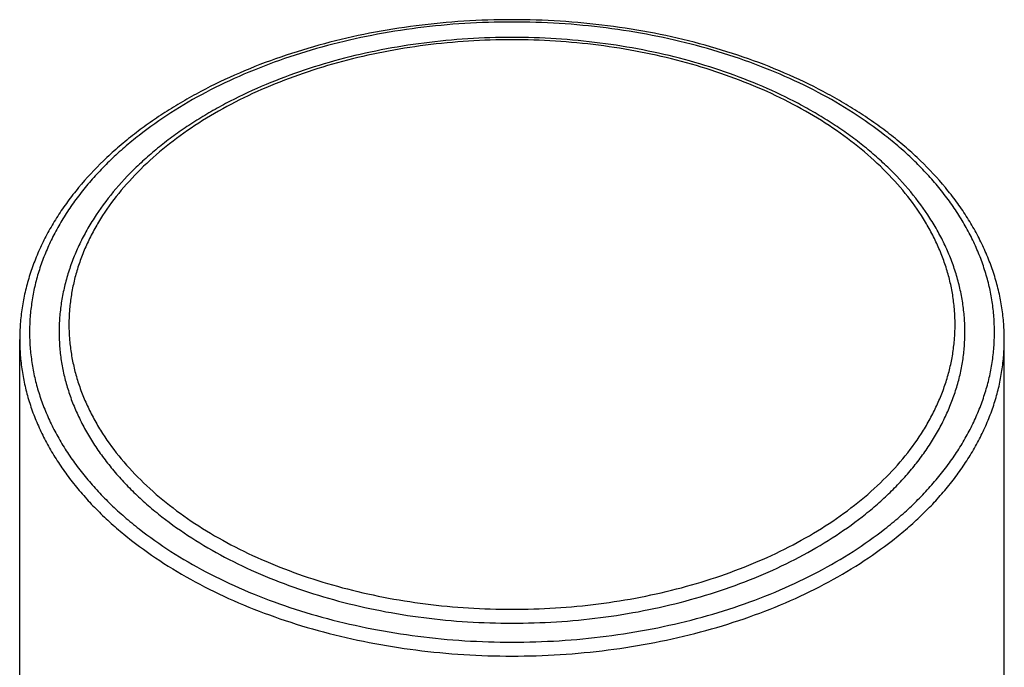
# Model space of a CAD drawing. Units: inches. Extents: x 0.7 to 21.2, y 3.3 to 15.3.
# Drawn here: x 19.6 to 20.6, y 11.4 to 12 of the extents above; entities that cross this region are included whole.
import ezdxf

# ---------------------------------------------------------------- set-up
doc = ezdxf.new("R2010")
doc.units = ezdxf.units.IN
doc.header["$LTSCALE"] = 1.21
doc.header["$MEASUREMENT"] = 0
doc.layers.get('0').update_dxf_attribs({"linetype": 'CONTINUOUS'})

msp = doc.modelspace()

# ---------------------------------------------------------------- linework, layer by layer
at = {"color": 7, "linetype": 'Continuous'}
for p, q in [((19.5877, 5.2124), (19.5877, 11.7085)), ((20.5877, 5.2124), (20.5877, 11.7085))]:
    msp.add_line(p, q, dxfattribs=at)
for points, knots in [([(20.5877, 11.7085), (20.5877, 11.7139), (20.5873, 11.7247), (20.5854, 11.7408), (20.5824, 11.7568), (20.5781, 11.7727), (20.5726, 11.7885), (20.5659, 11.804), (20.5581, 11.8192), (20.5492, 11.8342), (20.5391, 11.8488), (20.5241, 11.868), (20.5071, 11.8863), (20.4884, 11.9034), (20.4732, 11.9159), (20.4571, 11.9279), (20.4402, 11.9394), (20.4224, 11.9503), (20.3974, 11.9642), (20.3643, 11.98), (20.3223, 11.9962), (20.2781, 12.0096), (20.2321, 12.0202), (20.1847, 12.0278), (20.1364, 12.0324), (20.0877, 12.034), (20.0389, 12.0324), (19.9906, 12.0278), (19.9433, 12.0202), (19.8973, 12.0096), (19.8531, 11.9962), (19.8111, 11.98), (19.778, 11.9642), (19.753, 11.9503), (19.7352, 11.9394), (19.7183, 11.9279), (19.7022, 11.9159), (19.687, 11.9034), (19.6683, 11.8863), (19.6513, 11.868), (19.6363, 11.8488), (19.6262, 11.8342), (19.6173, 11.8192), (19.6094, 11.804), (19.6028, 11.7885), (19.5973, 11.7727), (19.593, 11.7568), (19.5899, 11.7408), (19.5881, 11.7247), (19.5877, 11.7139), (19.5877, 11.7085)], [0, 0, 0, 0, 0.01233, 0.02469, 0.03713, 0.04968, 0.06237, 0.07523, 0.08828, 0.10157, 0.1151, 0.1289, 0.15735, 0.17204, 0.18703, 0.20233, 0.21794, 0.23385, 0.25007, 0.28336, 0.3177, 0.35298, 0.38903, 0.42568, 0.46274, 0.5, 0.53726, 0.57432, 0.61097, 0.64702, 0.6823, 0.71664, 0.74993, 0.76615, 0.78206, 0.79767, 0.81297, 0.82796, 0.84265, 0.8711, 0.8849, 0.89843, 0.91172, 0.92477, 0.93763, 0.95032, 0.96287, 0.97531, 0.98767, 1, 1, 1, 1]), ([(20.0877, 12.0154), (20.0727, 12.0154), (20.0429, 12.0145), (19.9984, 12.0102), (19.9549, 12.0032), (19.9126, 11.9935), (19.8719, 11.9811), (19.8333, 11.9662), (19.8028, 11.9517), (19.7798, 11.9389), (19.7635, 11.9289), (19.7479, 11.9183), (19.7331, 11.9073), (19.7192, 11.8957), (19.7019, 11.88), (19.6825, 11.8592), (19.666, 11.8368), (19.6549, 11.8182), (19.6477, 11.8042), (19.6416, 11.7899), (19.6365, 11.7754), (19.6326, 11.7607), (19.6298, 11.7459), (19.6281, 11.7311), (19.6277, 11.7211), (19.6277, 11.7161)], [0, 0, 0, 0, 0.07447, 0.14854, 0.22179, 0.29385, 0.36436, 0.43302, 0.49957, 0.53199, 0.56382, 0.59504, 0.62564, 0.65562, 0.68499, 0.74191, 0.79659, 0.82318, 0.84933, 0.87508, 0.90048, 0.92561, 0.95053, 0.9753, 1, 1, 1, 1]), ([(20.5477, 11.7161), (20.5477, 11.7211), (20.5473, 11.7311), (20.5456, 11.7459), (20.5428, 11.7607), (20.5388, 11.7754), (20.5338, 11.7899), (20.5277, 11.8042), (20.5205, 11.8182), (20.5094, 11.8368), (20.4929, 11.8592), (20.4735, 11.88), (20.4562, 11.8957), (20.4423, 11.9073), (20.4275, 11.9183), (20.4119, 11.9289), (20.3955, 11.9389), (20.3726, 11.9517), (20.3421, 11.9662), (20.3035, 11.9811), (20.2628, 11.9935), (20.2205, 12.0032), (20.1769, 12.0102), (20.1325, 12.0145), (20.1027, 12.0154), (20.0877, 12.0154)], [0, 0, 0, 0, 0.0247, 0.04947, 0.07439, 0.09952, 0.12492, 0.15067, 0.17682, 0.20341, 0.25809, 0.31501, 0.34438, 0.37436, 0.40496, 0.43618, 0.46801, 0.50043, 0.56698, 0.63564, 0.70615, 0.77821, 0.85146, 0.92553, 1, 1, 1, 1]), ([(19.6277, 11.7161), (19.6277, 11.7113), (19.6281, 11.7016), (19.6297, 11.6871), (19.6325, 11.6727), (19.6364, 11.6583), (19.6413, 11.6442), (19.6474, 11.6302), (19.6545, 11.6164), (19.6626, 11.6028), (19.6718, 11.5895), (19.682, 11.5766), (19.6931, 11.5639), (19.7052, 11.5517), (19.7182, 11.5398), (19.737, 11.5244), (19.7626, 11.5063), (19.796, 11.4869), (19.8323, 11.4696), (19.8711, 11.4548), (19.9118, 11.4424), (19.9543, 11.4327), (19.9981, 11.4256), (20.0427, 11.4214), (20.0727, 11.4205), (20.0877, 11.4205)], [0, 0, 0, 0, 0.02418, 0.04844, 0.07287, 0.09754, 0.12252, 0.14788, 0.17369, 0.19999, 0.22683, 0.25425, 0.28229, 0.31095, 0.34027, 0.37024, 0.43214, 0.49661, 0.56351, 0.63262, 0.70365, 0.77629, 0.85016, 0.92487, 1, 1, 1, 1]), ([(20.0877, 11.4205), (20.1027, 11.4205), (20.1327, 11.4214), (20.1773, 11.4256), (20.2211, 11.4327), (20.2635, 11.4424), (20.3043, 11.4548), (20.3431, 11.4696), (20.3793, 11.4869), (20.4128, 11.5063), (20.4384, 11.5244), (20.4572, 11.5398), (20.4702, 11.5517), (20.4823, 11.5639), (20.4934, 11.5766), (20.5036, 11.5895), (20.5128, 11.6028), (20.5209, 11.6164), (20.528, 11.6302), (20.534, 11.6442), (20.539, 11.6583), (20.5429, 11.6727), (20.5457, 11.6871), (20.5473, 11.7016), (20.5477, 11.7113), (20.5477, 11.7161)], [0, 0, 0, 0, 0.07513, 0.14984, 0.22371, 0.29635, 0.36738, 0.43649, 0.50339, 0.56786, 0.62976, 0.65973, 0.68905, 0.71771, 0.74575, 0.77317, 0.80001, 0.82631, 0.85212, 0.87748, 0.90246, 0.92713, 0.95156, 0.97582, 1, 1, 1, 1])]:
    msp.add_open_spline(points, degree=3, knots=knots, dxfattribs=at)
at = {"color": 9, "linetype": 'Continuous'}
for points, knots in [([(20.5777, 11.7161), (20.5777, 11.7213), (20.5773, 11.7316), (20.5755, 11.7471), (20.5726, 11.7625), (20.5684, 11.7777), (20.5632, 11.7928), (20.5567, 11.8077), (20.5492, 11.8224), (20.5405, 11.8369), (20.5307, 11.851), (20.5199, 11.8648), (20.508, 11.8783), (20.4951, 11.8913), (20.4813, 11.904), (20.4613, 11.9204), (20.434, 11.9397), (20.3984, 11.9604), (20.3597, 11.9787), (20.3185, 11.9946), (20.275, 12.0077), (20.2298, 12.0181), (20.1832, 12.0256), (20.1357, 12.0301), (20.0877, 12.0316), (20.0397, 12.0301), (19.9922, 12.0256), (19.9456, 12.0181), (19.9004, 12.0077), (19.8569, 11.9946), (19.8157, 11.9787), (19.777, 11.9604), (19.7413, 11.9397), (19.7141, 11.9204), (19.6941, 11.904), (19.6803, 11.8913), (19.6674, 11.8783), (19.6555, 11.8648), (19.6447, 11.851), (19.6349, 11.8369), (19.6262, 11.8224), (19.6187, 11.8077), (19.6122, 11.7928), (19.6069, 11.7777), (19.6028, 11.7625), (19.5999, 11.7471), (19.5981, 11.7316), (19.5977, 11.7213), (19.5977, 11.7161)], [0, 0, 0, 0, 0.01209, 0.02422, 0.03644, 0.04877, 0.06126, 0.07394, 0.08684, 0.09999, 0.11342, 0.12713, 0.14114, 0.15548, 0.17013, 0.18512, 0.21607, 0.2483, 0.28175, 0.31631, 0.35183, 0.38815, 0.42508, 0.46243, 0.5, 0.53757, 0.57492, 0.61185, 0.64817, 0.68369, 0.71825, 0.7517, 0.78393, 0.81488, 0.82987, 0.84452, 0.85886, 0.87287, 0.88658, 0.90001, 0.91316, 0.92606, 0.93874, 0.95123, 0.96356, 0.97578, 0.98791, 1, 1, 1, 1]), ([(20.0877, 12.0131), (20.073, 12.0131), (20.0436, 12.0121), (20, 12.008), (19.9572, 12.0011), (19.9157, 11.9916), (19.8758, 11.9795), (19.8379, 11.965), (19.8024, 11.9481), (19.7696, 11.9291), (19.7399, 11.9081), (19.7135, 11.8853), (19.6907, 11.8609), (19.6746, 11.8393), (19.6639, 11.8214), (19.657, 11.8079), (19.651, 11.7942), (19.6462, 11.7803), (19.6424, 11.7663), (19.6397, 11.7522), (19.6381, 11.738), (19.6375, 11.7238), (19.6381, 11.7096), (19.6397, 11.6954), (19.6424, 11.6813), (19.6462, 11.6673), (19.651, 11.6534), (19.657, 11.6397), (19.6639, 11.6262), (19.6746, 11.6083), (19.6907, 11.5867), (19.7135, 11.5623), (19.7399, 11.5395), (19.7696, 11.5185), (19.8024, 11.4995), (19.8379, 11.4827), (19.8758, 11.4681), (19.9157, 11.456), (19.9572, 11.4465), (20, 11.4396), (20.0436, 11.4355), (20.073, 11.4346), (20.0877, 11.4346)], [0, 0, 0, 0, 0.03757, 0.07492, 0.11186, 0.14818, 0.1837, 0.21826, 0.25171, 0.28395, 0.3149, 0.34454, 0.37288, 0.4, 0.41315, 0.42605, 0.43874, 0.45123, 0.46356, 0.47578, 0.48791, 0.5, 0.51209, 0.52422, 0.53644, 0.54877, 0.56126, 0.57395, 0.58685, 0.6, 0.62712, 0.65546, 0.6851, 0.71605, 0.74829, 0.78174, 0.8163, 0.85182, 0.88814, 0.92508, 0.96243, 1, 1, 1, 1]), ([(20.0877, 11.4346), (20.1024, 11.4346), (20.1317, 11.4355), (20.1754, 11.4396), (20.2182, 11.4465), (20.2597, 11.456), (20.2996, 11.4681), (20.3375, 11.4827), (20.373, 11.4995), (20.4058, 11.5185), (20.4355, 11.5395), (20.4619, 11.5623), (20.4847, 11.5867), (20.5008, 11.6083), (20.5115, 11.6262), (20.5184, 11.6397), (20.5243, 11.6534), (20.5292, 11.6673), (20.533, 11.6813), (20.5357, 11.6954), (20.5373, 11.7096), (20.5379, 11.7238), (20.5373, 11.738), (20.5357, 11.7522), (20.533, 11.7663), (20.5292, 11.7803), (20.5243, 11.7942), (20.5184, 11.8079), (20.5115, 11.8214), (20.5008, 11.8393), (20.4847, 11.8609), (20.4619, 11.8853), (20.4355, 11.9081), (20.4058, 11.9291), (20.373, 11.9481), (20.3375, 11.965), (20.2996, 11.9795), (20.2597, 11.9916), (20.2182, 12.0011), (20.1754, 12.008), (20.1317, 12.0121), (20.1024, 12.0131), (20.0877, 12.0131)], [0, 0, 0, 0, 0.03757, 0.07492, 0.11186, 0.14818, 0.1837, 0.21826, 0.25171, 0.28395, 0.3149, 0.34454, 0.37288, 0.4, 0.41315, 0.42605, 0.43874, 0.45123, 0.46356, 0.47578, 0.48791, 0.5, 0.51209, 0.52422, 0.53644, 0.54877, 0.56126, 0.57395, 0.58685, 0.6, 0.62712, 0.65546, 0.6851, 0.71605, 0.74829, 0.78174, 0.8163, 0.85182, 0.88814, 0.92508, 0.96243, 1, 1, 1, 1]), ([(19.5977, 11.7161), (19.5977, 11.711), (19.5981, 11.7007), (19.5999, 11.6852), (19.6028, 11.6698), (19.6069, 11.6546), (19.6122, 11.6395), (19.6187, 11.6246), (19.6262, 11.6099), (19.6349, 11.5954), (19.6447, 11.5813), (19.6555, 11.5675), (19.6674, 11.554), (19.6803, 11.5409), (19.6941, 11.5283), (19.7141, 11.5119), (19.7413, 11.4926), (19.777, 11.4719), (19.8157, 11.4536), (19.8569, 11.4377), (19.9004, 11.4246), (19.9456, 11.4142), (19.9922, 11.4067), (20.0397, 11.4022), (20.0877, 11.4007), (20.1357, 11.4022), (20.1832, 11.4067), (20.2298, 11.4142), (20.275, 11.4246), (20.3185, 11.4377), (20.3597, 11.4536), (20.3984, 11.4719), (20.434, 11.4926), (20.4613, 11.5119), (20.4813, 11.5283), (20.4951, 11.5409), (20.508, 11.554), (20.5199, 11.5675), (20.5307, 11.5813), (20.5405, 11.5954), (20.5492, 11.6099), (20.5567, 11.6246), (20.5632, 11.6395), (20.5684, 11.6546), (20.5726, 11.6698), (20.5755, 11.6852), (20.5773, 11.7007), (20.5777, 11.711), (20.5777, 11.7161)], [0, 0, 0, 0, 0.01209, 0.02422, 0.03644, 0.04877, 0.06126, 0.07394, 0.08684, 0.09999, 0.11342, 0.12713, 0.14114, 0.15548, 0.17013, 0.18512, 0.21607, 0.2483, 0.28175, 0.31631, 0.35183, 0.38815, 0.42508, 0.46243, 0.5, 0.53757, 0.57492, 0.61185, 0.64817, 0.68369, 0.71825, 0.7517, 0.78393, 0.81488, 0.82987, 0.84452, 0.85886, 0.87287, 0.88658, 0.90001, 0.91316, 0.92606, 0.93874, 0.95123, 0.96356, 0.97578, 0.98791, 1, 1, 1, 1]), ([(19.5877, 11.7085), (19.5877, 11.7032), (19.5881, 11.6927), (19.5899, 11.6769), (19.5929, 11.6612), (19.5971, 11.6457), (19.6025, 11.6302), (19.6091, 11.615), (19.6168, 11.6), (19.6257, 11.5853), (19.6356, 11.5709), (19.6467, 11.5568), (19.6588, 11.543), (19.6719, 11.5297), (19.6861, 11.5168), (19.7065, 11.5001), (19.7343, 11.4804), (19.7707, 11.4593), (19.8101, 11.4405), (19.8522, 11.4244), (19.8965, 11.4109), (19.9427, 11.4004), (19.9903, 11.3927), (20.0387, 11.3881), (20.0877, 11.3866), (20.1366, 11.3881), (20.1851, 11.3927), (20.2327, 11.4004), (20.2788, 11.4109), (20.3232, 11.4244), (20.3653, 11.4405), (20.4047, 11.4593), (20.4411, 11.4804), (20.4689, 11.5001), (20.4893, 11.5168), (20.5034, 11.5297), (20.5166, 11.543), (20.5287, 11.5568), (20.5398, 11.5709), (20.5497, 11.5853), (20.5586, 11.6), (20.5663, 11.615), (20.5729, 11.6302), (20.5783, 11.6457), (20.5825, 11.6612), (20.5855, 11.6769), (20.5873, 11.6927), (20.5877, 11.7032), (20.5877, 11.7085)], [0, 0, 0, 0, 0.01209, 0.02422, 0.03644, 0.04877, 0.06126, 0.07394, 0.08684, 0.09999, 0.11342, 0.12713, 0.14114, 0.15548, 0.17013, 0.18512, 0.21607, 0.2483, 0.28175, 0.31631, 0.35183, 0.38815, 0.42508, 0.46243, 0.5, 0.53757, 0.57492, 0.61185, 0.64817, 0.68369, 0.71825, 0.7517, 0.78393, 0.81488, 0.82987, 0.84452, 0.85886, 0.87287, 0.88658, 0.90001, 0.91316, 0.92606, 0.93874, 0.95123, 0.96356, 0.97578, 0.98791, 1, 1, 1, 1])]:
    msp.add_open_spline(points, degree=3, knots=knots, dxfattribs=at)

doc.saveas('drawing.dxf')
